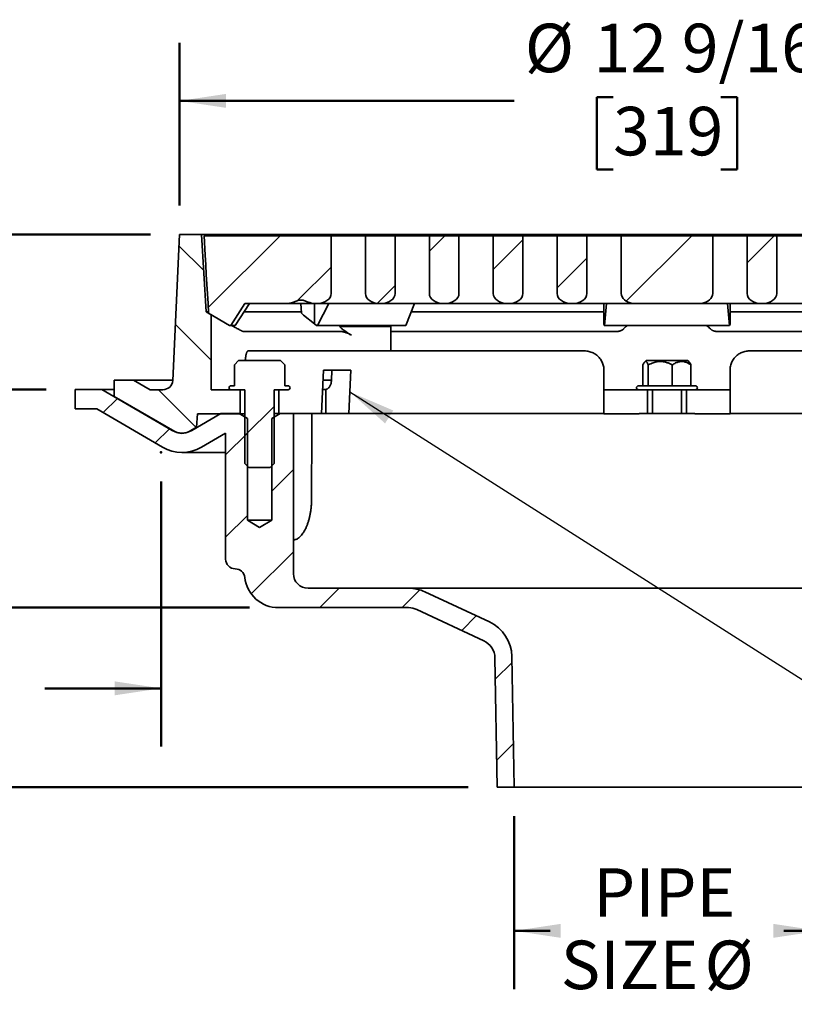
# Model space of a CAD drawing. Units: inches. Extents: x 0.1 to 8.4, y 0.1 to 10.9.
# Drawn here: x 2.2 to 3.9, y 4.1 to 6.2 of the extents above; entities that cross this region are included whole.
import ezdxf

# ---------------------------------------------------------------- set-up
doc = ezdxf.new("R2010")
doc.units = ezdxf.units.IN
doc.header["$MEASUREMENT"] = 0
doc.header["$PDSIZE"] = -1
doc.layers.add('WALL', color=7, linetype='Continuous', lineweight=50)
doc.styles.add('SLDTEXTSTYLE1', font='TXT', dxfattribs={"width": 0.605})
doc.dimstyles.new('SLDDIMSTYLE3', dxfattribs={"dimtxt": 0.101115, "dimasz": 0.1, "dimexe": 0, "dimexo": 0.0625, "dimgap": 0.025279, "dimtad": 0, "dimtih": 1, "dimtoh": 1, "dimlfac": 6, "dimrnd": 1e-09, "dimzin": 12, "dimdsep": 46, "dimlunit": 5, "dimtxsty": 'SLDTEXTSTYLE1', "dimsah": 1, "dimcen": 0.09, "dimadec": 0, "dimazin": 3, "dimtfac": 1, "dimtdec": 3, "dimtmove": 0, "dimatfit": 0, "dimfxl": 0, "dimfrac": 2, "dimtolj": 1, "dimtzin": 12, "dimarcsym": 0})
doc.dimstyles.new('SLDDIMSTYLE4', dxfattribs={"dimtxt": 0.101115, "dimasz": 0.1, "dimexe": 0, "dimexo": 0.0625, "dimgap": 0.025279, "dimtad": 0, "dimtih": 1, "dimtoh": 1, "dimlfac": 6, "dimrnd": 1e-09, "dimzin": 12, "dimdsep": 46, "dimlunit": 5, "dimtxsty": 'SLDTEXTSTYLE1', "dimsah": 1, "dimcen": 0.09, "dimadec": 0, "dimazin": 3, "dimtfac": 1, "dimtdec": 3, "dimtofl": 0, "dimtmove": 0, "dimatfit": 3, "dimfxl": 0, "dimfrac": 2, "dimtolj": 1, "dimtzin": 12, "dimarcsym": 0})
doc.dimstyles.new('SLDDIMSTYLE5', dxfattribs={"dimtxt": 0.101115, "dimasz": 0.1, "dimexe": 0, "dimexo": 0.0625, "dimgap": 0.025279, "dimtad": 0, "dimtih": 1, "dimtoh": 1, "dimdec": 6, "dimlfac": 6, "dimrnd": 1e-09, "dimzin": 12, "dimdsep": 46, "dimlunit": 5, "dimtxsty": 'SLDTEXTSTYLE1', "dimsah": 1, "dimcen": 0.09, "dimadec": 0, "dimazin": 3, "dimtfac": 1, "dimtdec": 3, "dimtofl": 0, "dimtmove": 0, "dimatfit": 3, "dimfxl": 0, "dimfrac": 2, "dimtolj": 1, "dimtzin": 12, "dimarcsym": 0})
doc.dimstyles.new('SLDDIMSTYLE7', dxfattribs={"dimtxt": 0.18, "dimasz": 0.1, "dimexe": 0, "dimexo": 0.0625, "dimgap": 0, "dimtad": 0, "dimtih": 1, "dimtoh": 1, "dimdec": 0, "dimrnd": 1e-09, "dimzin": 0, "dimdsep": 46, "dimlunit": 5, "dimtxsty": 'Standard', "dimsah": 1, "dimcen": 0.09, "dimadec": 0, "dimazin": 0, "dimtfac": 0.1, "dimtdec": 0, "dimtofl": 0, "dimtmove": 0, "dimatfit": 3, "dimfxl": 0, "dimfrac": 2, "dimtolj": 1, "dimtzin": 0, "dimarcsym": 0})

# ---------------------------------------------------------------- blocks, each defined once
blk = doc.blocks.new('_D_2')
at = {"layer": 'WALL'}
for p, q in [((2.5155, 5.2485), (2.5155, 4.6794)), ((4.6881, 5.2485), (4.6881, 4.6794)), ((2.5155, 4.8044), (2.2655, 4.8044)), ((4.6881, 4.8044), (4.9122, 4.8044))]:
    blk.add_line(p, q, dxfattribs=at)
for points in [[(2.5155, 4.8044), (2.4155, 4.8194), (2.4155, 4.7894)], [(4.6881, 4.8044), (4.7881, 4.7894), (4.7881, 4.8194)]]:
    blk.add_solid(points, dxfattribs=at)
at = {"layer": 'WALL', "attachment_point": 1, "style": 'SLDTEXTSTYLE1'}
for s, insert, char_height in [('13-1/4  MIN.', (5.1595, 4.9387), 0.104167), ('%%c', (5.012, 4.9387), 0.10417), ('DECK OPENING', (4.9353, 4.7834), 0.104167)]:
    blk.add_mtext(s, dxfattribs=dict(at, insert=insert, char_height=char_height))
blk = doc.blocks.new('_D_3')
at = {"layer": 'WALL'}
for p, q in [((3.2737, 4.5298), (3.2737, 4.1587)), ((3.9299, 4.5298), (3.9299, 4.1587)), ((3.2737, 4.2837), (3.3506, 4.2837)), ((3.9299, 4.2837), (3.853, 4.2837))]:
    blk.add_line(p, q, dxfattribs=at)
for points in [[(3.2737, 4.2837), (3.3737, 4.2687), (3.3737, 4.2987)], [(3.9299, 4.2837), (3.8299, 4.2987), (3.8299, 4.2687)]]:
    blk.add_solid(points, dxfattribs=at)
at = {"layer": 'WALL', "char_height": 0.10417, "attachment_point": 1, "style": 'SLDTEXTSTYLE1'}
for s, insert in [('PIPE', (3.4436, 4.418)), ('SIZE', (3.3737, 4.2627)), ('%%c', (3.6824, 4.2627))]:
    blk.add_mtext(s, dxfattribs=dict(at, insert=insert))
blk = doc.blocks.new('_D_4')
at = {"layer": 'WALL'}
for p, q in [((1.6242, 5.962), (1.5895, 5.962)), ((1.5895, 5.962), (1.5895, 5.8067)), ((1.7785, 5.962), (1.8132, 5.962)), ((1.8132, 5.962), (1.8132, 5.8067)), ((1.956, 5.962), (2.081, 5.962)), ((2.081, 5.962), (2.081, 5.779)), ((1.5895, 5.8067), (1.6242, 5.8067)), ((1.8132, 5.8067), (1.7785, 5.8067)), ((2.4924, 5.779), (1.956, 5.779)), ((2.081, 5.779), (2.081, 5.4464)), ((2.2685, 5.4464), (1.956, 5.4464))]:
    blk.add_line(p, q, dxfattribs=at)
for points in [[(2.081, 5.779), (2.066, 5.679), (2.096, 5.679)], [(2.081, 5.4464), (2.096, 5.5464), (2.066, 5.5464)]]:
    blk.add_solid(points, dxfattribs=at)
at = {"layer": 'WALL', "attachment_point": 1, "style": 'SLDTEXTSTYLE1'}
for s, insert, char_height in [('2', (1.6628, 6.1195), 0.1042), ('51', (1.6242, 5.941), 0.10417)]:
    blk.add_mtext(s, dxfattribs=dict(at, insert=insert, char_height=char_height))
blk = doc.blocks.new('_D_5')
at = {"layer": 'WALL'}
for p, q in [((2.2685, 5.4464), (1.6689, 5.4464)), ((1.7939, 5.4464), (1.7939, 5.3905)), ((1.7167, 5.212), (1.682, 5.212)), ((1.682, 5.212), (1.682, 5.0568)), ((1.8711, 5.212), (1.9058, 5.212)), ((1.9058, 5.212), (1.9058, 5.0568)), ((1.682, 5.0568), (1.7167, 5.0568)), ((1.9058, 5.0568), (1.8711, 5.0568)), ((1.7939, 4.9777), (1.7939, 5.0336)), ((2.7051, 4.9777), (1.6689, 4.9777))]:
    blk.add_line(p, q, dxfattribs=at)
for points in [[(1.7939, 5.4464), (1.7789, 5.3464), (1.8089, 5.3464)], [(1.7939, 4.9777), (1.8089, 5.0777), (1.7789, 5.0777)]]:
    blk.add_solid(points, dxfattribs=at)
at = {"layer": 'WALL', "char_height": 0.10417, "attachment_point": 1, "style": 'SLDTEXTSTYLE1'}
for s, insert in [('2 13/16', (1.5624, 5.3695)), ('71', (1.7167, 5.191))]:
    blk.add_mtext(s, dxfattribs=dict(at, insert=insert))
blk = doc.blocks.new('SW_SYMBOL_MOD_BOX2')
at = {"layer": 'WALL', "color": 0}
for p, q in [((7.87, 7.87), (7.87, 31.5)), ((7.87, 31.5), (31.5, 31.5)), ((7.87, 7.87), (31.5, 31.5)), ((7.87, 31.5), (31.5, 7.87)), ((31.5, 31.5), (31.5, 7.87)), ((7.87, 7.87), (31.5, 7.87))]:
    blk.add_line(p, q, dxfattribs=at)
blk = doc.blocks.new('_D_6')
at = {"layer": 'WALL'}
for p, q in [((0.956, 5.4464), (0.956, 5.6964)), ((2.2685, 5.4464), (0.831, 5.4464)), ((3.1747, 4.5923), (0.831, 4.5923)), ((0.956, 4.5923), (0.956, 4.3423))]:
    blk.add_line(p, q, dxfattribs=at)
for points in [[(0.956, 5.4464), (0.971, 5.5464), (0.941, 5.5464)], [(0.956, 4.5923), (0.941, 4.4923), (0.971, 4.4923)]]:
    blk.add_solid(points, dxfattribs=at)
at = {"layer": 'WALL', "xscale": 0.003410658394813324, "yscale": 0.003410658394813324, "zscale": 0.003410658394813324}
blk.add_blockref('SW_SYMBOL_MOD_BOX2', (1.1889, 4.7238), dxfattribs=at)
at = {"layer": 'WALL', "char_height": 0.10417, "attachment_point": 1, "style": 'SLDTEXTSTYLE1'}
for s, insert in [('-X = 5-3/8', (0.6492, 5.3089)), ('-Y = 4-7/8', (0.6492, 5.1536)), ('-Z = 5-1/8', (0.6531, 4.9983)), ('-T = 3-3/4', (0.5832, 4.843))]:
    blk.add_mtext(s, dxfattribs=dict(at, insert=insert))
blk = doc.blocks.new('_D_7')
at = {"layer": 'WALL'}
for p, q in [((2.5549, 5.8415), (2.5549, 6.1908)), ((4.6487, 5.8415), (4.6487, 6.1908)), ((3.4861, 6.074), (3.4513, 6.074)), ((3.4513, 6.074), (3.4513, 5.9188)), ((3.7175, 6.074), (3.7523, 6.074)), ((3.7523, 6.074), (3.7523, 5.9188)), ((2.5549, 6.0658), (3.2734, 6.0658)), ((4.6487, 6.0658), (3.9302, 6.0658)), ((3.4513, 5.9188), (3.4861, 5.9188)), ((3.7523, 5.9188), (3.7175, 5.9188))]:
    blk.add_line(p, q, dxfattribs=at)
for points in [[(2.5549, 6.0658), (2.6549, 6.0508), (2.6549, 6.0808)], [(4.6487, 6.0658), (4.5487, 6.0808), (4.5487, 6.0508)]]:
    blk.add_solid(points, dxfattribs=at)
at = {"layer": 'WALL', "char_height": 0.10417, "attachment_point": 1, "style": 'SLDTEXTSTYLE1'}
for s, insert in [('12 9/16', (3.4441, 6.2315)), ('%%c', (3.2965, 6.2315)), ('319', (3.4861, 6.053))]:
    blk.add_mtext(s, dxfattribs=dict(at, insert=insert))

msp = doc.modelspace()

# ---------------------------------------------------------------- hatches: boundary and pattern name
at = {"linetype": 'Continuous', "lineweight": 18}
h = msp.add_hatch(dxfattribs=at)
h.set_pattern_fill('ANSI31', angle=90, style=0)
edge = h.paths.add_edge_path(flags=0)
edge.add_arc((2.51941245, 5.4664544), 0.02083333, 270, 357.31622484, ccw=False)
edge.add_line((2.51941245, 5.44562106), (2.49204315, 5.44562106))
edge.add_line((2.49204315, 5.44562106), (2.45595876, 5.4664544))
edge.add_line((2.45595876, 5.4664544), (2.41429209, 5.4664544))
edge.add_line((2.41429209, 5.4664544), (2.41429209, 5.43123359))
edge.add_line((2.41429209, 5.43123359), (2.54450043, 5.35605777))
edge.add_arc((2.56012543, 5.38312106), 0.03125, 240, 300)
edge.add_line((2.57575043, 5.35605777), (2.59137543, 5.36507887))
edge.add_line((2.59137543, 5.36507887), (2.5931844, 5.39353773))
edge.add_line((2.5931844, 5.39353773), (2.68512543, 5.39353773))
edge.add_line((2.68512543, 5.39353773), (2.68512543, 5.44562106))
edge.add_line((2.68512543, 5.44562106), (2.62262543, 5.44562106))
edge.add_line((2.62262543, 5.44562106), (2.62262543, 5.60670546))
edge.add_line((2.62262543, 5.60670546), (2.61220876, 5.61271952))
edge.add_line((2.61220876, 5.61271952), (2.60179209, 5.7789544))
edge.add_line((2.60179209, 5.7789544), (2.55491709, 5.7789544))
edge.add_line((2.55491709, 5.7789544), (2.54022293, 5.46547891))
h = msp.add_hatch(dxfattribs=at)
h.set_pattern_fill('ANSI31', angle=3e-322, style=0)
edge = h.paths.add_edge_path(flags=0)
edge.add_line((2.84753877, 5.63054582), (2.84989579, 5.63054582))
edge.add_ellipse((2.84989579, 5.65221249), major_axis=(-0.03064129, 0), ratio=0.7071067812, start_angle=90, end_angle=180)
edge.add_line((2.88053709, 5.65221249), (2.88053709, 5.77637915))
edge.add_line((2.88053709, 5.77637915), (2.60751122, 5.77637915))
edge.add_spline(control_points=[(2.60751122, 5.77637915), (2.60833679, 5.76249027), (2.60916233, 5.74860139), (2.60998786, 5.7347125), (2.61040063, 5.72776806), (2.61081339, 5.72082361), (2.61122614, 5.71387917), (2.6116389, 5.70693472), (2.61205165, 5.69999028), (2.61246439, 5.69304584), (2.61287714, 5.68610139), (2.61328988, 5.67915695), (2.61370261, 5.6722125), (2.61411535, 5.66526806), (2.61452808, 5.65832361), (2.6149408, 5.65137917), (2.61535353, 5.64443472), (2.61576625, 5.63749027), (2.61617896, 5.63054583), (2.61659168, 5.62360138), (2.61700439, 5.61665693), (2.61741709, 5.60971249)], knot_values=[0, 0, 0, 0, 0.006361206, 0.006361206, 0.006361206, 0.0095418089, 0.0095418089, 0.0095418089, 0.0127224119, 0.0127224119, 0.0127224119, 0.0159030149, 0.0159030149, 0.0159030149, 0.0190836179, 0.0190836179, 0.0190836179, 0.0222642209, 0.0222642209, 0.0222642209, 0.0254448238, 0.0254448238, 0.0254448238, 0.0254448238], weights=[1, 1, 1, 1, 1, 1, 1, 1, 1, 1, 1, 1, 1, 1, 1, 1, 1, 1, 1, 1, 1, 1], degree=3, periodic=0)
edge.add_line((2.61741709, 5.60971249), (2.66252258, 5.58367082))
edge.add_line((2.66252258, 5.58367082), (2.66495865, 5.58367082))
edge.add_line((2.66495865, 5.58367082), (2.69554209, 5.63054582))
edge.add_line((2.69554209, 5.63054582), (2.78466291, 5.63054582))
edge.add_spline(control_points=[(2.78466291, 5.63054582), (2.78838287, 5.63054582), (2.79211921, 5.63122586), (2.79568783, 5.6322761), (2.80099144, 5.63383695), (2.80597439, 5.63647608), (2.81137364, 5.63766463), (2.81364774, 5.63816524), (2.81605081, 5.63828538), (2.8183538, 5.63794134), (2.82462051, 5.63700519), (2.83030901, 5.63370569), (2.8364178, 5.63202322)], knot_values=[0.0001483241, 0.0001483241, 0.0001483241, 0.0001483241, 0.0018489247, 0.0018489247, 0.0018489247, 0.0043527533, 0.0043527533, 0.0043527533, 0.0054171053, 0.0054171053, 0.0054171053, 0.0083031242, 0.0083031242, 0.0083031242, 0.0083031242], weights=[1, 1, 1, 1, 1, 1, 1, 1, 1, 1, 1, 1, 1], degree=3, periodic=0)
edge.add_ellipse((2.84753877, 5.65221249), major_axis=(0.03064129, 0), ratio=0.7071067812, start_angle=248.71910009, end_angle=270)
h = msp.add_hatch(dxfattribs=at)
h.set_pattern_fill('ANSI31', angle=3e-322, style=0)
edge = h.paths.add_edge_path(flags=0)
edge.add_line((2.95419404, 5.77637915), (2.95419404, 5.65221249))
edge.add_ellipse((2.98483534, 5.65221249), major_axis=(0.03064129, 0), ratio=0.7071067812, start_angle=180, end_angle=270)
edge.add_line((2.98483534, 5.63054582), (2.98719236, 5.63054582))
edge.add_ellipse((2.98719236, 5.65221249), major_axis=(-0.03064129, 0), ratio=0.7071067812, start_angle=90, end_angle=180)
edge.add_line((3.01783365, 5.65221249), (3.01783365, 5.77637915))
edge.add_line((3.01783365, 5.77637915), (2.95419404, 5.77637915))
h = msp.add_hatch(dxfattribs=at)
h.set_pattern_fill('ANSI31', angle=3e-322, style=0)
edge = h.paths.add_edge_path(flags=0)
edge.add_line((3.09149061, 5.77637915), (3.09149061, 5.65221249))
edge.add_ellipse((3.1221319, 5.65221249), major_axis=(0.03064129, 0), ratio=0.7071067812, start_angle=180, end_angle=270)
edge.add_line((3.1221319, 5.63054582), (3.12448893, 5.63054582))
edge.add_ellipse((3.12448893, 5.65221249), major_axis=(-0.03064129, 0), ratio=0.7071067812, start_angle=90, end_angle=180)
edge.add_line((3.15513022, 5.65221249), (3.15513022, 5.77637915))
edge.add_line((3.15513022, 5.77637915), (3.09149061, 5.77637915))
h = msp.add_hatch(dxfattribs=at)
h.set_pattern_fill('ANSI31', angle=3e-322, style=0)
edge = h.paths.add_edge_path(flags=0)
edge.add_line((3.29242679, 5.65221249), (3.29242679, 5.77637915))
edge.add_line((3.29242679, 5.77637915), (3.22878718, 5.77637915))
edge.add_line((3.22878718, 5.77637915), (3.22878718, 5.65221249))
edge.add_ellipse((3.25942847, 5.65221249), major_axis=(0.03064129, 0), ratio=0.7071067812, start_angle=180, end_angle=270)
edge.add_line((3.25942847, 5.63054582), (3.26178549, 5.63054582))
edge.add_ellipse((3.26178549, 5.65221249), major_axis=(-0.03064129, 0), ratio=0.7071067812, start_angle=90, end_angle=180)
h = msp.add_hatch(dxfattribs=at)
h.set_pattern_fill('ANSI31', angle=3e-322, style=0)
edge = h.paths.add_edge_path(flags=0)
edge.add_line((3.36608374, 5.77637915), (3.36608374, 5.65221249))
edge.add_ellipse((3.39672504, 5.65221249), major_axis=(0.03064129, 0), ratio=0.7071067812, start_angle=180, end_angle=270)
edge.add_line((3.39672504, 5.63054582), (3.39908206, 5.63054582))
edge.add_ellipse((3.39908206, 5.65221249), major_axis=(-0.03064129, 0), ratio=0.7071067812, start_angle=90, end_angle=180)
edge.add_line((3.42972335, 5.65221249), (3.42972335, 5.77637915))
edge.add_line((3.42972335, 5.77637915), (3.36608374, 5.77637915))
h = msp.add_hatch(dxfattribs=at)
h.set_pattern_fill('ANSI31', angle=3e-322, style=0)
edge = h.paths.add_edge_path(flags=0)
edge.add_line((3.50338031, 5.77637915), (3.50338031, 5.65221249))
edge.add_ellipse((3.5340216, 5.65221249), major_axis=(0.03064129, 0), ratio=0.7071067812, start_angle=180, end_angle=258.92411512)
edge.add_spline(control_points=[(3.52813514, 5.63094939), (3.52998549, 5.63069327), (3.53185658, 5.63054582), (3.53372457, 5.63054582)], knot_values=[0.0000002849, 0.0000002849, 0.0000002849, 0.0000002849, 0.0008543258, 0.0008543258, 0.0008543258, 0.0008543258], weights=[1, 1, 1, 1], degree=3, periodic=0)
edge.add_line((3.53372457, 5.63054582), (3.66985962, 5.63054582))
edge.add_spline(control_points=[(3.66985962, 5.63054582), (3.67172761, 5.63054582), (3.6735987, 5.63069327), (3.67544905, 5.63094939)], knot_values=[0.0000454315, 0.0000454315, 0.0000454315, 0.0000454315, 0.0008994725, 0.0008994725, 0.0008994725, 0.0008994725], weights=[1, 1, 1, 1], degree=3, periodic=0)
edge.add_ellipse((3.66956258, 5.65221249), major_axis=(-0.03064129, 0), ratio=0.7071067812, start_angle=101.07588488, end_angle=180)
edge.add_line((3.70020388, 5.65221249), (3.70020388, 5.77637915))
edge.add_line((3.70020388, 5.77637915), (3.50338031, 5.77637915))
h = msp.add_hatch(dxfattribs=at)
h.set_pattern_fill('ANSI31', angle=3e-322, style=0)
edge = h.paths.add_edge_path(flags=0)
edge.add_line((3.77386084, 5.77637915), (3.77386084, 5.65221249))
edge.add_ellipse((3.80450213, 5.65221249), major_axis=(0.03064129, 0), ratio=0.7071067812, start_angle=180, end_angle=270)
edge.add_line((3.80450213, 5.63054582), (3.80685915, 5.63054582))
edge.add_ellipse((3.80685915, 5.65221249), major_axis=(-0.03064129, 0), ratio=0.7071067812, start_angle=90, end_angle=180)
edge.add_line((3.83750045, 5.65221249), (3.83750045, 5.77637915))
edge.add_line((3.83750045, 5.77637915), (3.77386084, 5.77637915))
h = msp.add_hatch(dxfattribs=at)
h.set_pattern_fill('ANSI32', angle=3e-322, style=0)
edge = h.paths.add_edge_path(flags=0)
edge.add_line((2.78091868, 5.4539544), (2.78091868, 5.4989544))
edge.add_line((2.78091868, 5.4989544), (2.77175202, 5.50812106))
edge.add_line((2.77175202, 5.50812106), (2.68183217, 5.50812106))
edge.add_line((2.68183217, 5.50812106), (2.67266551, 5.4989544))
edge.add_line((2.67266551, 5.4989544), (2.67266551, 5.4539544))
edge.add_line((2.67266551, 5.4539544), (2.66554209, 5.4539544))
edge.add_arc((2.66554209, 5.44978773), 0.00416667, 90, 270)
edge.add_line((2.66554209, 5.44562106), (2.69554209, 5.44562106))
edge.add_line((2.69554209, 5.44562106), (2.69554209, 5.28728773))
edge.add_line((2.69554209, 5.28728773), (2.70387543, 5.2789544))
edge.add_line((2.70387543, 5.2789544), (2.74970876, 5.2789544))
edge.add_line((2.74970876, 5.2789544), (2.75804209, 5.28728773))
edge.add_line((2.75804209, 5.28728773), (2.75804209, 5.44562106))
edge.add_line((2.75804209, 5.44562106), (2.78804209, 5.44562106))
edge.add_arc((2.78804209, 5.44978773), 0.00416667, 270, 450)
edge.add_line((2.78804209, 5.4539544), (2.78091868, 5.4539544))
h = msp.add_hatch(dxfattribs=at)
h.set_pattern_fill('ANSI31', style=0)
edge = h.paths.add_edge_path(flags=0)
edge.add_line((3.22066712, 4.94690772), (3.08207739, 5.01153317))
edge.add_arc((3.04685921, 4.93600752), 0.08333333, 65, 90)
edge.add_line((3.04685921, 5.01934085), (2.83095876, 5.01934085))
edge.add_arc((2.83095876, 5.05059085), 0.03125, 180, 270, ccw=False)
edge.add_line((2.79970876, 5.05059085), (2.79970876, 5.39434085))
edge.add_line((2.79970876, 5.39434085), (2.77087543, 5.39434085))
edge.add_line((2.77087543, 5.39434085), (2.75283376, 5.38392449))
edge.add_line((2.75283376, 5.38392449), (2.75283376, 5.16517418))
edge.add_line((2.75283376, 5.16517418), (2.72679209, 5.14952677))
edge.add_line((2.72679209, 5.14952677), (2.70075043, 5.16517418))
edge.add_line((2.70075043, 5.16517418), (2.70075043, 5.38392449))
edge.add_line((2.70075043, 5.38392449), (2.68270876, 5.39434085))
edge.add_line((2.68270876, 5.39434085), (2.64356631, 5.39434085))
edge.add_line((2.64356631, 5.39434085), (2.58106631, 5.35825646))
edge.add_arc((2.56023298, 5.39434085), 0.04166667, 239.74417654, 300, ccw=False)
edge.add_line((2.53923874, 5.35834984), (2.38825043, 5.44642418))
edge.add_line((2.38825043, 5.44642418), (2.33095876, 5.44642418))
edge.add_line((2.33095876, 5.44642418), (2.33095876, 5.40475752))
edge.add_line((2.33095876, 5.40475752), (2.37698612, 5.40475752))
edge.add_line((2.37698612, 5.40475752), (2.5182445, 5.32235883))
edge.add_arc((2.56023298, 5.39434085), 0.08333333, 239.74417654, 300)
edge.add_line((2.60189964, 5.32217207), (2.65387543, 5.3521803))
edge.add_line((2.65387543, 5.3521803), (2.65387543, 5.08183994))
edge.add_arc((2.67470876, 5.08183994), 0.02083333, 180, 269.6211567)
edge.add_arc((2.67443326, 5.04017418), 0.02083333, 6.37937021, 89.6211567, ccw=False)
edge.add_arc((2.76760276, 5.05059085), 0.07291667, 186.37937021, 270)
edge.add_line((2.76760276, 4.97767418), (3.04685921, 4.97767418))
edge.add_arc((3.04685921, 4.93600752), 0.04166667, 65, 90, ccw=False)
edge.add_line((3.0644683, 4.97377034), (3.2083155, 4.90669329))
edge.add_arc((3.1907064, 4.86893047), 0.04166667, 1, 65, ccw=False)
edge.add_line((3.23236672, 4.86965765), (3.23720876, 4.59225752))
edge.add_line((3.23720876, 4.59225752), (3.27366709, 4.59225752))
edge.add_line((3.27366709, 4.59225752), (3.26876957, 4.87283644))
edge.add_arc((3.18544893, 4.87138207), 0.08333333, 1, 65)

# ---------------------------------------------------------------- linework, layer by layer
at = {"color": 7, "linetype": 'Continuous', "lineweight": 35}
for p, q in [((2.55491709, 5.7789544), (2.54022293, 5.46547891)), ((2.60179209, 5.7789544), (2.55491709, 5.7789544)), ((2.61220876, 5.61271952), (2.60179209, 5.7789544)), ((4.44432796, 5.7789544), (2.60179209, 5.7789544)), ((2.88053709, 5.77637915), (2.60751122, 5.77637915)), ((2.88053709, 5.77637915), (2.88053709, 5.65221249)), ((2.95419404, 5.77637915), (2.88053709, 5.77637915)), ((2.95419404, 5.65221249), (2.95419404, 5.77637915)), ((3.01783365, 5.77637915), (2.95419404, 5.77637915)), ((3.01783365, 5.77637915), (3.01783365, 5.65221249)), ((3.09149061, 5.77637915), (3.01783365, 5.77637915)), ((3.09149061, 5.65221249), (3.09149061, 5.77637915)), ((3.15513022, 5.77637915), (3.09149061, 5.77637915)), ((3.15513022, 5.77637915), (3.15513022, 5.65221249)), ((3.22878718, 5.77637915), (3.15513022, 5.77637915)), ((3.22878718, 5.65221249), (3.22878718, 5.77637915)), ((3.29242679, 5.77637915), (3.22878718, 5.77637915)), ((3.29242679, 5.77637915), (3.29242679, 5.65221249)), ((3.36608374, 5.77637915), (3.29242679, 5.77637915)), ((3.36608374, 5.65221249), (3.36608374, 5.77637915)), ((3.42972335, 5.77637915), (3.36608374, 5.77637915)), ((3.42972335, 5.77637915), (3.42972335, 5.65221249)), ((3.50338031, 5.77637915), (3.42972335, 5.77637915)), ((3.50338031, 5.65221249), (3.50338031, 5.77637915)), ((3.70020388, 5.77637915), (3.50338031, 5.77637915)), ((3.70020388, 5.77637915), (3.70020388, 5.65221249)), ((3.70255786, 5.77637915), (3.70020388, 5.77637915)), ((3.72465494, 5.77637915), (3.70255786, 5.77637915)), ((3.77386084, 5.77637915), (3.72465494, 5.77637915)), ((3.77386084, 5.65221249), (3.77386084, 5.77637915)), ((3.83750045, 5.77637915), (3.77386084, 5.77637915)), ((3.83750045, 5.77637915), (3.83750045, 5.65221249)), ((3.9111574, 5.77637915), (3.83750045, 5.77637915)), ((2.69554209, 5.63054582), (2.66495865, 5.58367082)), ((2.70490327, 5.63054582), (2.67463575, 5.58367082)), ((2.78466291, 5.63054582), (2.69554209, 5.63054582)), ((2.84197829, 5.63054582), (2.78466291, 5.63054582)), ((2.81659753, 5.60971249), (2.81571365, 5.63054582)), ((2.84753877, 5.63054582), (2.84197829, 5.63054582)), ((2.84501612, 5.58673876), (2.84501612, 5.63054582)), ((2.84989579, 5.63054582), (2.84753877, 5.63054582)), ((2.98483534, 5.63054582), (2.84989579, 5.63054582)), ((2.8757278, 5.63054582), (2.85122513, 5.58367082)), ((2.98719236, 5.63054582), (2.98483534, 5.63054582)), ((3.1221319, 5.63054582), (2.98719236, 5.63054582)), ((3.05946405, 5.63054582), (3.04116198, 5.58367082)), ((3.12448893, 5.63054582), (3.1221319, 5.63054582)), ((3.25942847, 5.63054582), (3.12448893, 5.63054582)), ((3.26178549, 5.63054582), (3.25942847, 5.63054582)), ((3.39672504, 5.63054582), (3.26178549, 5.63054582)), ((3.39908206, 5.63054582), (3.39672504, 5.63054582)), ((3.53107837, 5.63054582), (3.39908206, 5.63054582)), ((3.46637543, 5.58673876), (3.46637543, 5.63054582)), ((3.47187094, 5.63054582), (3.46748646, 5.58367082)), ((3.53372457, 5.63054582), (3.53107837, 5.63054582)), ((3.66985962, 5.63054582), (3.53372457, 5.63054582)), ((3.67250582, 5.63054582), (3.66981485, 5.63054582)), ((3.68723721, 5.63054582), (3.67250582, 5.63054582)), ((3.73997559, 5.63054582), (3.68723721, 5.63054582)), ((3.73171325, 5.63054582), (3.73609773, 5.58367082)), ((3.73720876, 5.58673876), (3.73720876, 5.63054582)), ((3.80450213, 5.63054582), (3.73997559, 5.63054582)), ((3.80685915, 5.63054582), (3.80450213, 5.63054582)), ((3.9417987, 5.63054582), (3.80862387, 5.63054582)), ((2.62262543, 5.60670546), (2.61220876, 5.61271952)), ((2.61718792, 5.61271952), (2.61220876, 5.61271952)), ((2.66252258, 5.58367082), (2.61741709, 5.60971249)), ((2.62262543, 5.44562106), (2.62262543, 5.60670546)), ((2.81640357, 5.61271952), (2.6933927, 5.61271952)), ((3.46637543, 5.61271952), (3.05250388, 5.61271952)), ((4.15108031, 5.61271952), (3.73720876, 5.61271952)), ((2.66495865, 5.58367082), (2.66252258, 5.58367082)), ((2.66495865, 5.58367082), (2.67463575, 5.58367082)), ((2.84927341, 5.58367082), (2.84501612, 5.58673876)), ((2.84927341, 5.58367082), (2.85122513, 5.58367082)), ((2.85122513, 5.58367082), (3.04116198, 5.58367082)), ((3.46713722, 5.58367082), (3.46637543, 5.58673876)), ((3.46713722, 5.58367082), (3.46748646, 5.58367082)), ((3.46748646, 5.58367082), (3.73609773, 5.58367082)), ((3.73644697, 5.58367082), (3.73609773, 5.58367082)), ((3.73644697, 5.58367082), (3.73720876, 5.58673876)), ((2.90104342, 5.57062106), (2.69167305, 5.57062106)), ((3.00874518, 5.58103773), (2.89830106, 5.58103773)), ((3.00874518, 5.5289544), (3.00874518, 5.58103773)), ((3.00874518, 5.57049754), (3.01083603, 5.57062106)), ((3.49242529, 5.57062106), (3.01083603, 5.57062106)), ((4.19274816, 5.57062106), (3.71115889, 5.57062106)), ((2.90104342, 5.5289544), (2.7023927, 5.5289544)), ((2.92428844, 5.5289544), (2.90104342, 5.5289544)), ((3.00874518, 5.5289544), (2.92428844, 5.5289544)), ((3.01083603, 5.5289544), (3.00874518, 5.5289544)), ((3.42470876, 5.5289544), (3.01083603, 5.5289544)), ((4.19274816, 5.5289544), (3.77887543, 5.5289544)), ((2.68183217, 5.50812106), (2.67266551, 5.4989544)), ((2.67266551, 5.4989544), (2.67266551, 5.4539544)), ((2.77175202, 5.50812106), (2.68183217, 5.50812106)), ((2.78091868, 5.4989544), (2.77175202, 5.50812106)), ((2.78091868, 5.4989544), (2.78091868, 5.4539544)), ((3.55025828, 5.4989544), (3.55025828, 5.4539544)), ((3.55683217, 5.50812106), (3.55381353, 5.50510242)), ((3.56848247, 5.50812106), (3.55683217, 5.50812106)), ((3.56169113, 5.4989544), (3.56169113, 5.4539544)), ((3.64675202, 5.50812106), (3.56848247, 5.50812106)), ((3.61322494, 5.4989544), (3.61322494, 5.4539544)), ((3.64977066, 5.50510242), (3.64675202, 5.50812106)), ((3.65332591, 5.4989544), (3.65332591, 5.4539544)), ((2.8639622, 5.48728773), (2.85978094, 5.39434085)), ((2.92288776, 5.48728773), (2.8639622, 5.48728773)), ((2.88191398, 5.48728773), (2.88119055, 5.46547891)), ((2.9187065, 5.39434085), (2.92288776, 5.48728773)), ((3.46637543, 5.44562106), (3.46637543, 5.48728773)), ((3.73720876, 5.44562106), (3.73720876, 5.48728773)), ((2.41429209, 5.4664544), (2.41429209, 5.43123359)), ((2.45595876, 5.4664544), (2.41429209, 5.4664544)), ((2.49204315, 5.44562106), (2.45595876, 5.4664544)), ((2.54026866, 5.4664544), (2.45595876, 5.4664544)), ((2.88120886, 5.4664544), (2.86298445, 5.4664544)), ((2.33095876, 5.40475752), (2.33095876, 5.44642418)), ((2.33095876, 5.44642418), (2.38825043, 5.44642418)), ((2.38825043, 5.44642418), (2.53923874, 5.35834984)), ((2.41429209, 5.44642418), (2.38825043, 5.44642418)), ((2.51941245, 5.44562106), (2.49204315, 5.44562106)), ((2.68512543, 5.44562106), (2.62262543, 5.44562106)), ((2.66554209, 5.4539544), (2.67266551, 5.4539544)), ((2.69554209, 5.44562106), (2.66554209, 5.44562106)), ((2.68512543, 5.39353773), (2.68512543, 5.44562106)), ((2.69554209, 5.28728773), (2.69554209, 5.44562106)), ((2.78804209, 5.44562106), (2.75804209, 5.44562106)), ((2.75804209, 5.44562106), (2.75804209, 5.28728773)), ((2.76845876, 5.44562106), (2.76845876, 5.39434085)), ((2.78091868, 5.4539544), (2.78804209, 5.4539544)), ((2.86205338, 5.44606014), (2.86947492, 5.44606014)), ((2.86947492, 5.39434085), (2.86947492, 5.44606014)), ((3.46637543, 5.39353773), (3.46637543, 5.44562106)), ((3.46637543, 5.44562106), (3.48720876, 5.44562106)), ((3.53929209, 5.44562106), (3.48720876, 5.44562106)), ((3.53929209, 5.44562106), (3.55276958, 5.44562106)), ((3.64293031, 5.4539544), (3.54054209, 5.4539544)), ((3.64293031, 5.44562106), (3.55276958, 5.44562106)), ((3.56012543, 5.44562106), (3.56012543, 5.39434085)), ((3.57054209, 5.44562106), (3.57054209, 5.39434085)), ((3.63304209, 5.39434085), (3.63304209, 5.44562106)), ((3.66304209, 5.4539544), (3.64293031, 5.4539544)), ((3.65081461, 5.44562106), (3.64293031, 5.44562106)), ((3.64345876, 5.39434085), (3.64345876, 5.44562106)), ((3.65081461, 5.44562106), (3.66429209, 5.44562106)), ((3.71637543, 5.44562106), (3.66429209, 5.44562106)), ((3.71637543, 5.44562106), (3.73720876, 5.44562106)), ((3.73720876, 5.44562106), (3.73720876, 5.39353773)), ((2.41429209, 5.43123359), (2.54450043, 5.35605777)), ((2.37698612, 5.40475752), (2.33095876, 5.40475752)), ((2.5182445, 5.32235883), (2.37698612, 5.40475752)), ((2.58106631, 5.35825646), (2.64356631, 5.39434085)), ((2.59137543, 5.36507887), (2.5931844, 5.39353773)), ((2.68512543, 5.39353773), (2.5931844, 5.39353773)), ((2.64356631, 5.39434085), (2.68270876, 5.39434085)), ((2.68270876, 5.39434085), (2.70075043, 5.38392449)), ((2.68512543, 5.39353773), (2.69554209, 5.39353773)), ((2.75283376, 5.38392449), (2.77087543, 5.39434085)), ((2.77087543, 5.39434085), (2.75804209, 5.39434085)), ((2.77087543, 5.39434085), (2.79970876, 5.39434085)), ((2.79970876, 5.05059085), (2.79970876, 5.39434085)), ((2.83900922, 5.39434085), (2.79970876, 5.39434085)), ((3.46637543, 5.39434085), (2.83900922, 5.39434085)), ((3.48720876, 5.39353773), (3.46637543, 5.39353773)), ((3.48720876, 5.39353773), (3.53929209, 5.39353773)), ((3.54184397, 5.39353773), (3.53929209, 5.39353773)), ((3.54184397, 5.39434085), (3.66174022, 5.39434085)), ((3.66429209, 5.39353773), (3.66174022, 5.39353773)), ((3.66429209, 5.39353773), (3.71637543, 5.39353773)), ((3.73720876, 5.39353773), (3.71637543, 5.39353773)), ((4.40387543, 5.39434085), (3.73720876, 5.39434085)), ((2.70075043, 5.38392449), (2.70075043, 5.16517418)), ((2.75283376, 5.16517418), (2.75283376, 5.38392449)), ((2.57575043, 5.35605777), (2.59137543, 5.36507887)), ((2.59288307, 5.36507887), (2.59137543, 5.36507887)), ((2.65387543, 5.3521803), (2.60189964, 5.32217207)), ((2.65387543, 5.3521803), (2.65387543, 5.08183994)), ((2.56023298, 5.31100752), (2.65387543, 5.31100752)), ((2.69554209, 5.28728773), (2.70387543, 5.2789544)), ((2.74970876, 5.2789544), (2.75804209, 5.28728773)), ((2.70387543, 5.2789544), (2.74970876, 5.2789544)), ((2.70075043, 5.16517418), (2.72679209, 5.14952677)), ((2.75283376, 5.16517418), (2.70075043, 5.16517418)), ((2.72679209, 5.14952677), (2.75283376, 5.16517418)), ((2.83095876, 5.01934085), (3.04685921, 5.01934085)), ((4.15672498, 5.01934085), (3.04685921, 5.01934085)), ((3.08207739, 5.01153317), (3.22066712, 4.94690772)), ((3.04685921, 4.97767418), (2.76760276, 4.97767418)), ((3.2083155, 4.90669329), (3.0644683, 4.97377034)), ((3.23720876, 4.59225752), (3.23236672, 4.86965765)), ((3.26876957, 4.87283644), (3.27366709, 4.59225752)), ((3.27366709, 4.59225752), (3.23720876, 4.59225752)), ((3.92991709, 4.59225752), (3.27366709, 4.59225752))]:
    msp.add_line(p, q, dxfattribs=at)
at = {"color": 7, "linetype": 'Continuous', "lineweight": 35, "flags": 128}
for points in [[(2.60751122, 5.77637915), (2.60998786, 5.7347125), (2.61122614, 5.71387917), (2.61246439, 5.69304584), (2.61370261, 5.6722125), (2.6149408, 5.65137917), (2.61617896, 5.63054583), (2.61741709, 5.60971249)], [(2.84501612, 5.58673876), (2.82133609, 5.60588051), (2.81659753, 5.60971249)]]:
    msp.add_lwpolyline(points, dxfattribs=at)
at = {"color": 7, "linetype": 'Continuous', "lineweight": 35}
for centre, radius, start, end in [((2.51941245, 5.4664544), 0.02083333, 270, 357.31622484), ((2.66554209, 5.44978773), 0.00416667, 90, 270), ((2.78804209, 5.44978773), 0.00416667, 270, 90), ((3.54054209, 5.44978773), 0.00416667, 90, 270), ((3.66304209, 5.44978773), 0.00416667, 270, 90), ((2.56023298, 5.39434085), 0.04166667, 239.74417654, 300), ((2.56012543, 5.38312106), 0.03125, 240, 300), ((2.56023298, 5.39434085), 0.08333333, 239.74417654, 300), ((2.67470876, 5.08183994), 0.02083333, 180, 269.6211567), ((2.67443326, 5.04017418), 0.02083333, 6.37937021, 89.6211567), ((2.76760276, 5.05059085), 0.07291667, 186.37937021, 270), ((2.83095876, 5.05059085), 0.03125, 180, 270), ((3.04685921, 4.93600752), 0.08333333, 65, 90), ((3.04685921, 4.93600752), 0.04166667, 65, 90), ((3.18544893, 4.87138207), 0.08333333, 1, 65), ((3.1907064, 4.86893047), 0.04166667, 1, 65)]:
    msp.add_arc(centre, radius, start, end, dxfattribs=at)
for centre, major_axis, ratio, start_param, end_param in [((2.84989579, 5.65221249), (-0.03064129, 0), 0.7071067812, 1.5707963268, 3.1415926536), ((2.98483534, 5.65221249), (0.03064129, 0), 0.7071067812, 3.1415926536, 4.7123889804), ((2.98719236, 5.65221249), (-0.03064129, 0), 0.7071067812, 1.5707963268, 3.1415926536), ((3.1221319, 5.65221249), (0.03064129, 0), 0.7071067812, 3.1415926536, 4.7123889804), ((3.12448893, 5.65221249), (-0.03064129, 0), 0.7071067812, 1.5707963268, 3.1415926536), ((3.25942847, 5.65221249), (0.03064129, 0), 0.7071067812, 3.1415926536, 4.7123889804), ((3.26178549, 5.65221249), (-0.03064129, 0), 0.7071067812, 1.5707963268, 3.1415926536), ((3.39672504, 5.65221249), (0.03064129, 0), 0.7071067812, 3.1415926536, 4.7123889804), ((3.39908206, 5.65221249), (-0.03064129, 0), 0.7071067812, 1.5707963268, 3.1415926536), ((3.5340216, 5.65221249), (0.03064129, 0), 0.7071067812, 3.1415926536, 4.5190783217), ((3.66956258, 5.65221249), (-0.03064129, 0), 0.7071067812, 1.7641069855, 3.1415926536), ((3.80450213, 5.65221249), (0.03064129, 0), 0.7071067812, 3.1415926536, 4.7123889804), ((3.80685915, 5.65221249), (-0.03064129, 0), 0.7071067812, 1.5707963268, 3.1415926536), ((2.84753877, 5.65221249), (0.03064129, 0), 0.7071067812, 4.3409672091, 4.7123889804), ((3.79836138, 12.4624026), (0.41088808, 18.49176059), 0.0469491177, 1.9640450843, 1.9747495442)]:
    msp.add_ellipse(centre, major_axis=major_axis, ratio=ratio, start_param=start_param, end_param=end_param, dxfattribs=at)
for points, knots in [([(2.78466291, 5.63054582), (2.78590505, 5.6305895), (2.78839341, 5.630677), (2.79207912, 5.63131495), (2.79583776, 5.63225967), (2.79963125, 5.63358186), (2.80348755, 5.63512152), (2.80736978, 5.63658502), (2.81077263, 5.637601), (2.81367954, 5.63808254), (2.81602377, 5.63818415), (2.81884349, 5.63794259), (2.82207478, 5.63718479), (2.82567806, 5.63596484), (2.82922675, 5.63456651), (2.83277289, 5.6331479), (2.8352045, 5.6323976), (2.8364178, 5.63202322)], [0, 0, 0, 0, 0.0691743861, 0.1385757613, 0.2078782295, 0.2849330584, 0.3621547523, 0.4392306575, 0.5160861834, 0.5595089507, 0.6030724272, 0.6464511895, 0.7167807682, 0.7873299549, 0.858285696, 0.9292885487, 1, 1, 1, 1]), ([(3.52813514, 5.63094939), (3.52906114, 5.63083423), (3.53091732, 5.63060339), (3.53278742, 5.63056504), (3.53372457, 5.63054582)], [0, 0, 0, 0, 0.4988723718, 1, 1, 1, 1]), ([(3.66985962, 5.63054582), (3.67079234, 5.63056486), (3.67266243, 5.63060303), (3.67451864, 5.63083375), (3.67544905, 5.63094939)], [0, 0, 0, 0, 0.4987578749, 1, 1, 1, 1]), ([(2.66635728, 5.58367082), (2.66734856, 5.5831383), (2.6705265, 5.58143109), (2.67521166, 5.57889365), (2.67893149, 5.57686755), (2.68028912, 5.57612809)], [0, 0, 0, 0, 0.2235282723, 0.716611925, 1, 1, 1, 1]), ([(2.92341179, 5.58103773), (2.92293737, 5.58159927), (2.92217437, 5.58250237), (2.92167638, 5.58335017), (2.92148803, 5.58367082)], [0, 0, 0, 0, 0.6217898837, 1, 1, 1, 1]), ([(2.95415953, 5.58367082), (2.95461443, 5.58343597), (2.95623968, 5.58259687), (2.95770916, 5.58169045), (2.95876735, 5.58103773)], [0, 0, 0, 0, 0.2798909669, 1, 1, 1, 1]), ([(3.50858175, 5.57612809), (3.50951893, 5.57710563), (3.51139327, 5.57906069), (3.5142183, 5.58157674), (3.51621339, 5.58307416), (3.51700835, 5.58367082)], [0, 0, 0, 0, 0.37560545406, 0.75120330916, 1, 1, 1, 1]), ([(3.68658214, 5.58367082), (3.6868706, 5.58346656), (3.68867673, 5.58218761), (3.69154455, 5.57968106), (3.69384979, 5.57731242), (3.69500244, 5.57612809)], [0, 0, 0, 0, 0.0867849478, 0.5433840231, 1, 1, 1, 1]), ([(2.68028912, 5.57612809), (2.68127283, 5.5755951), (2.68326625, 5.57451504), (2.68548661, 5.57335657), (2.68708685, 5.572547), (2.68818124, 5.57200927), (2.68916736, 5.57154333), (2.69019398, 5.57108584), (2.69115385, 5.57070447), (2.69149826, 5.57064914), (2.69167305, 5.57062106)], [0, 0, 0, 0, 0.17364685766, 0.35188507609, 0.4388884321, 0.52588315732, 0.61605421022, 0.70621563978, 0.8509017483, 1, 1, 1, 1]), ([(2.89830106, 5.58103773), (2.89929768, 5.58017063), (2.90129191, 5.57843557), (2.90458071, 5.57581568), (2.90811457, 5.57316236), (2.91191376, 5.57048412), (2.91596426, 5.56779415), (2.91999568, 5.56526979), (2.92281241, 5.56359779), (2.92418553, 5.56280529), (2.92428844, 5.5627459)], [0, 0, 0, 0, 0.1413892992, 0.2829201643, 0.4243111176, 0.571123517, 0.7180932729, 0.8648981191, 0.9898748111, 1, 1, 1, 1]), ([(2.90104342, 5.57062106), (2.90176389, 5.57059389), (2.90320498, 5.57053953), (2.9057599, 5.57012105), (2.90850823, 5.56946935), (2.91143979, 5.56858337), (2.91448228, 5.56748204), (2.91771854, 5.56612793), (2.92104473, 5.56454995), (2.92320705, 5.56334733), (2.92428844, 5.5627459)], [0, 0, 0, 0, 0.1174736451, 0.2349715749, 0.3521436789, 0.4693666878, 0.592381872, 0.7154534867, 0.8576958718, 1, 1, 1, 1]), ([(3.49242529, 5.57062106), (3.49346546, 5.57064917), (3.49554603, 5.57070538), (3.49849949, 5.57113683), (3.50121721, 5.5718067), (3.50369114, 5.57271452), (3.50584676, 5.5738417), (3.50747667, 5.57500568), (3.50826478, 5.57580614), (3.50858175, 5.57612809)], [0, 0, 0, 0, 0.1469219347, 0.29387787139, 0.44038460282, 0.586960032, 0.74144900099, 0.89601138909, 1, 1, 1, 1]), ([(3.69500244, 5.57612809), (3.69555126, 5.5755951), (3.69666341, 5.57451504), (3.69860347, 5.57335657), (3.7003802, 5.572547), (3.70183094, 5.57200927), (3.70340917, 5.57154333), (3.7054499, 5.57108584), (3.7080221, 5.57070447), (3.71010288, 5.57064914), (3.71115889, 5.57062106)], [0, 0, 0, 0, 0.1736468577, 0.3518850761, 0.4388884321, 0.5258831573, 0.6160542102, 0.7062156398, 0.8509017483, 1, 1, 1, 1]), ([(2.69604506, 5.50812106), (2.69607786, 5.50851777), (2.6962231, 5.51027476), (2.69655595, 5.51313203), (2.69704642, 5.51661832), (2.69761311, 5.51972589), (2.69824714, 5.52244934), (2.69894953, 5.52472902), (2.69971208, 5.52655457), (2.70054315, 5.52791125), (2.70143651, 5.52878638), (2.70207397, 5.52889839), (2.7023927, 5.5289544)], [0, 0, 0, 0, 0.0306831659, 0.1358924294, 0.2415031398, 0.3474465199, 0.4530638943, 0.5597956371, 0.6668613467, 0.7736009629, 0.8867993887, 1, 1, 1, 1]), ([(3.42470876, 5.5289544), (3.42628194, 5.52890166), (3.42943322, 5.52879603), (3.43410459, 5.52796243), (3.43866556, 5.52664705), (3.4430514, 5.52479511), (3.44720965, 5.52245928), (3.45107167, 5.51967325), (3.45457604, 5.51646221), (3.45769211, 5.51288704), (3.46037999, 5.50899676), (3.46259127, 5.50483605), (3.46432421, 5.50047275), (3.46552293, 5.49604923), (3.46624294, 5.49163635), (3.46633127, 5.48873727), (3.46637543, 5.48728773)], [0, 0, 0, 0, 0.0729086498, 0.1460456422, 0.2189495161, 0.2918981746, 0.3650823019, 0.4380252118, 0.510141811, 0.5824931343, 0.654605458, 0.7257025067, 0.797029518, 0.8681244227, 0.9340622731, 1, 1, 1, 1]), ([(3.73720876, 5.48728773), (3.73725981, 5.48883401), (3.73736207, 5.49193151), (3.73816592, 5.4965161), (3.73942978, 5.50098592), (3.74120265, 5.50527804), (3.74342978, 5.50934499), (3.74608988, 5.51314389), (3.74916299, 5.51661512), (3.752596, 5.51972674), (3.75635556, 5.52244911), (3.76040637, 5.52472908), (3.76468964, 5.52655455), (3.76922934, 5.52791125), (3.77397735, 5.52878638), (3.77724273, 5.52889839), (3.77887543, 5.5289544)], [0, 0, 0, 0, 0.0703334666, 0.1408922409, 0.2112266064, 0.2815475287, 0.3520921662, 0.4224158247, 0.4930078171, 0.5638221716, 0.6344186184, 0.7057599279, 0.7773244665, 0.8486710387, 0.9243347889, 1, 1, 1, 1]), ([(3.55025828, 5.4989544), (3.55064649, 5.49983385), (3.55142272, 5.50159234), (3.55251021, 5.50349151), (3.55349632, 5.50481229), (3.55437032, 5.50565047), (3.5552649, 5.50615181), (3.55617417, 5.50626131), (3.55710094, 5.50597231), (3.55802815, 5.50527153), (3.55888096, 5.50427548), (3.55964987, 5.50311067), (3.56057432, 5.50147323), (3.56124362, 5.49996369), (3.56169113, 5.4989544)], [0, 0, 0, 0, 0.1080673619, 0.2160852651, 0.2906616887, 0.3653294125, 0.4398534391, 0.5166662414, 0.5934813995, 0.6728395436, 0.7522174675, 0.8138863405, 0.8755619016, 1, 1, 1, 1]), ([(3.56169113, 5.4989544), (3.56344096, 5.49983385), (3.56693984, 5.50159234), (3.57184174, 5.50349151), (3.57628665, 5.50481229), (3.58022622, 5.50565047), (3.58425855, 5.50615181), (3.58835713, 5.50626131), (3.59253458, 5.50597231), (3.59671397, 5.50527153), (3.60055804, 5.50427548), (3.6040239, 5.50311067), (3.60819089, 5.50147323), (3.6112078, 5.49996369), (3.61322494, 5.4989544)], [0, 0, 0, 0, 0.1080673619, 0.2160852651, 0.2906616887, 0.3653294125, 0.4398534391, 0.5166662414, 0.5934813995, 0.6728395436, 0.7522174675, 0.8138863405, 0.8755619016, 1, 1, 1, 1]), ([(3.61322494, 5.4989544), (3.61437488, 5.49970198), (3.61667448, 5.50119696), (3.62012819, 5.503022), (3.62355528, 5.50446147), (3.62694194, 5.5054848), (3.63037983, 5.50610887), (3.63389164, 5.50628531), (3.63744774, 5.50593985), (3.64101613, 5.5051122), (3.64451985, 5.50386948), (3.64773067, 5.5023543), (3.65066341, 5.50069998), (3.65243837, 5.49953628), (3.65332591, 5.4989544)], [0, 0, 0, 0, 0.0913979318, 0.1827720032, 0.2653603286, 0.3482566987, 0.4310440179, 0.5134830461, 0.5995146875, 0.6859178113, 0.7724612228, 0.858684933, 0.9293385263, 1, 1, 1, 1]), ([(3.65332591, 5.4989544), (3.65293778, 5.49983567), (3.65216171, 5.50159782), (3.65107314, 5.50347243), (3.65026551, 5.50461195), (3.64986152, 5.50497888), (3.64974916, 5.50508092)], [0, 0, 0, 0, 0.3383542453, 0.6765536374, 0.9100492008, 1, 1, 1, 1]), ([(2.86947492, 5.44606014), (2.87027784, 5.44635647), (2.87188368, 5.44694913), (2.87411877, 5.44853917), (2.87613881, 5.45060654), (2.87788746, 5.4531266), (2.87930734, 5.4560298), (2.88032875, 5.4591247), (2.88098363, 5.46230402), (2.88112158, 5.46442061), (2.88119055, 5.46547891)], [0, 0, 0, 0, 0.1280056623, 0.256011029, 0.3840540591, 0.5120966382, 0.6400793795, 0.7680617172, 0.8840309208, 1, 1, 1, 1]), ([(2.79970876, 5.12359127), (2.79994339, 5.12356224), (2.80117721, 5.12340957), (2.80345793, 5.12378383), (2.8065244, 5.12474218), (2.80959734, 5.12642428), (2.81264715, 5.1287308), (2.81564824, 5.13165765), (2.81857263, 5.13518317), (2.8213941, 5.13930535), (2.82408986, 5.14398386), (2.82662979, 5.14917455), (2.82898627, 5.1548439), (2.8311299, 5.16097226), (2.83304481, 5.16751135), (2.83470864, 5.17440071), (2.83608991, 5.18154636), (2.83717179, 5.18890616), (2.83795014, 5.19642636), (2.83845334, 5.20408514), (2.83852629, 5.20925481), (2.8385627, 5.21183513)], [0, 0, 0, 0, 0.01294314158, 0.06806376167, 0.12298730168, 0.17779616468, 0.23280021385, 0.28780483522, 0.34261448125, 0.39752980921, 0.45264054147, 0.50775130026, 0.56266666452, 0.61770794808, 0.67294679064, 0.72818483793, 0.78322503312, 0.83732445355, 0.89161290004, 0.9459010227, 1, 1, 1, 1])]:
    msp.add_open_spline(points, degree=3, knots=knots, dxfattribs=at)
at = {"layer": 'WALL'}
msp.add_point((2.51545829, 5.31100752), dxfattribs=at)

# ---------------------------------------------------------------- dimensions: what is measured, and where the dimension line sits
for base, p1, p2, text, dimstyle, picture, middle in [((4.64866709, 6.06584104), (2.55491709, 5.7789544), (4.64866709, 5.7789544), '%%c<>', 'SLDDIMSTYLE5', '_D_7', (3.60179209, 6.06584104)), ((4.6881259, 4.80443946), (2.51545829, 5.31100752), (4.6881259, 5.31100752), '%%c13-1/4  MIN.\\PDECK OPENING', 'SLDDIMSTYLE3', '_D_2', (5.46771923, 4.80443946)), ((3.92991709, 4.28368848), (3.27366709, 4.59225752), (3.92991709, 4.59225752), 'PIPE\\PSIZE%%c', 'SLDDIMSTYLE4', '_D_3', (3.60179209, 4.28368848))]:
    dim = msp.add_linear_dim(base=base, p1=p1, p2=p2, text=text, dimstyle=dimstyle, dxfattribs=at)
    dim.commit()
    dim.dimension.update_dxf_attribs({"geometry": picture, "text_midpoint": middle, "dimtype": 160})
for base, p1, p2, dimstyle, picture, middle in [((2.08095876, 5.44642418), (2.55491709, 5.7789544), (2.33095876, 5.44642418), 'SLDDIMSTYLE4', '_D_4', (2.08095876, 5.96202613)), ((1.79389455, 4.97767418), (2.33095876, 5.44642418), (2.76760276, 4.97767418), 'SLDDIMSTYLE5', '_D_5', (1.79389455, 5.21204918))]:
    dim = msp.add_linear_dim(base=base, p1=p1, p2=p2, angle=90, dimstyle=dimstyle, dxfattribs=at)
    dim.commit()
    dim.dimension.update_dxf_attribs({"geometry": picture, "text_midpoint": middle, "dimtype": 160})
dim = msp.add_linear_dim(base=(0.95595876, 5.44642418), p1=(3.23720876, 4.59225752), p2=(2.33095876, 5.44642418), angle=90, text='-X = 5-3/8\\P-Y = 4-7/8\\P-Z = 5-1/8\\P-T = 3-3/4<MOD-BOX2>', dimstyle='SLDDIMSTYLE3', dxfattribs=at)
dim.commit()
dim.dimension.update_dxf_attribs({"geometry": '_D_6', "text_midpoint": (0.95595876, 5.01934085), "dimtype": 160})

# ---------------------------------------------------------------- leaders
msp.add_leader([(2.92079856, 5.4408461), (4.47831663, 4.45092965), (4.60331663, 4.45092965)], dimstyle='SLDDIMSTYLE7', dxfattribs=at)

doc.saveas('drawing.dxf')
